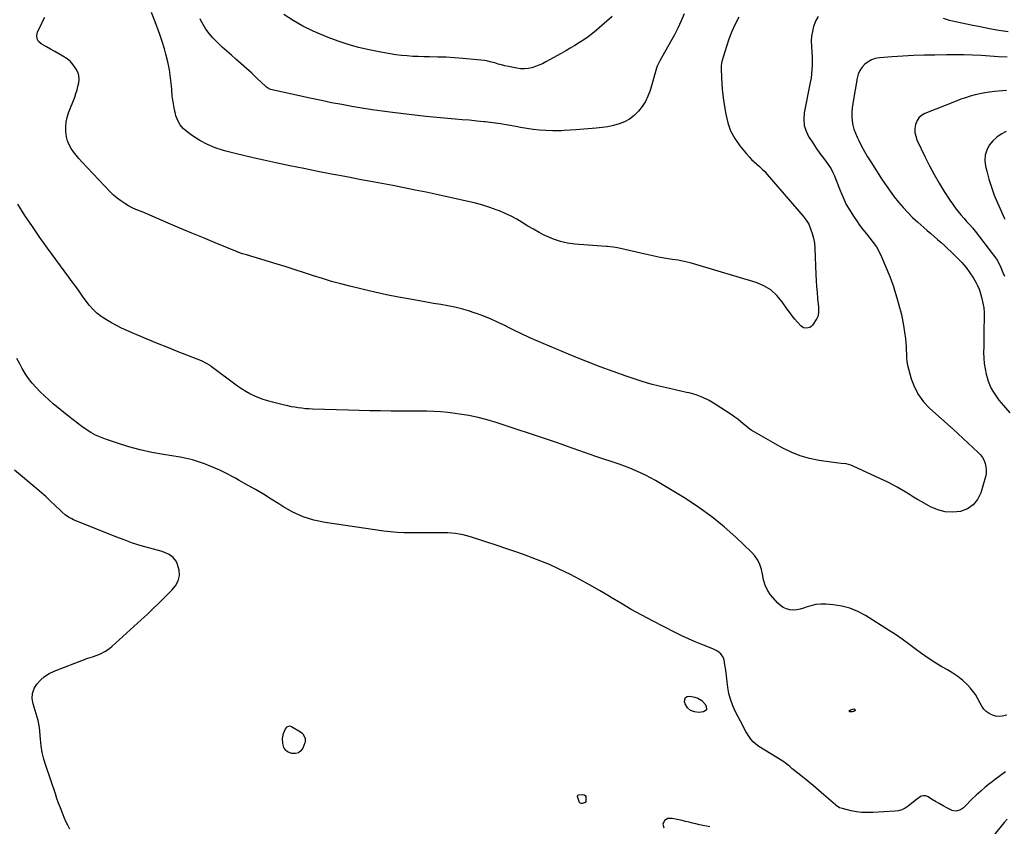
# Model space of a CAD drawing. Units: inches. Extents: x 1910808 to 1916175, y 432505 to 437825.
# Drawn here: x 1914391 to 1915149, y 432953 to 433573 of the extents above; entities that cross this region are included whole.
import ezdxf

# ---------------------------------------------------------------- set-up
doc = ezdxf.new("R2010")
doc.units = ezdxf.units.IN
doc.header["$MEASUREMENT"] = 0
doc.layers.add('7', color=7, linetype='Continuous')
doc.layers.add('8', color=7, linetype='Continuous')

msp = doc.modelspace()

# ---------------------------------------------------------------- linework, layer by layer
at = {"layer": '7', "color": 18}
for points in [[(1915005.56, 433576, 1882), (1915003.87, 433572.87, 1882), (1915002.51, 433569.53, 1882), (1915002.1, 433568.24, 1882), (1915001.16, 433564.5, 1882), (1915000.52, 433560.72, 1882), (1915000.31, 433556.89, 1882), (1915000.39, 433553.03, 1882), (1915000.75, 433548.38, 1882), (1915000.93, 433545.26, 1882), (1915000.97, 433543.7, 1882), (1915000.98, 433542.14, 1882), (1915000.96, 433538.48, 1882), (1915000.84, 433535.1, 1882), (1915000.59, 433531.73, 1882), (1915000.15, 433528.39, 1882), (1914999.58, 433525.05, 1882), (1914994.92, 433501.89, 1882), (1914994.53, 433496.97, 1882), (1914994.87, 433492.18, 1882), (1914996.3, 433487.59, 1882), (1914998.46, 433483.14, 1882), (1914998.72, 433482.74, 1882), (1915001.41, 433478.64, 1882), (1915004.16, 433474.58, 1882), (1915007, 433470.58, 1882), (1915009.89, 433466.62, 1882), (1915013.94, 433461.17, 1882), (1915015.61, 433458.67, 1882), (1915017, 433456, 1882), (1915018.2, 433453.23, 1882), (1915019.31, 433450.43, 1882), (1915022.54, 433441.92, 1882), (1915024.8, 433436.58, 1882), (1915027.3, 433431.37, 1882), (1915030.17, 433426.35, 1882), (1915033.29, 433421.46, 1882), (1915035.04, 433418.93, 1882), (1915037.53, 433415.45, 1882), (1915040.09, 433412.02, 1882), (1915042.75, 433408.68, 1882), (1915045.49, 433405.39, 1882), (1915048.1, 433402.04, 1882), (1915050.49, 433398.55, 1882), (1915052.54, 433394.84, 1882), (1915054.37, 433391, 1882), (1915060.74, 433375.78, 1882), (1915062.08, 433372.37, 1882), (1915063.34, 433368.92, 1882), (1915064.44, 433365.42, 1882), (1915065.45, 433361.89, 1882), (1915066.62, 433357.55, 1882), (1915067.38, 433354.8, 1882), (1915068.16, 433352.06, 1882), (1915068.96, 433349.33, 1882), (1915069.71, 433346.58, 1882), (1915070.38, 433343.82, 1882), (1915070.91, 433341.03, 1882), (1915071.37, 433338.22, 1882), (1915072.8, 433327.78, 1882), (1915073.13, 433324.91, 1882), (1915073.38, 433322.04, 1882), (1915073.51, 433319.15, 1882), (1915073.54, 433316.26, 1882), (1915073.64, 433313.38, 1882), (1915073.91, 433310.53, 1882), (1915074.41, 433307.7, 1882), (1915075.08, 433304.9, 1882), (1915077.31, 433297.05, 1882), (1915079.74, 433290.66, 1882), (1915082.81, 433284.68, 1882), (1915086.85, 433279.31, 1882), (1915091.53, 433274.34, 1882), (1915109.56, 433258.24, 1882), (1915113.47, 433254.72, 1882), (1915117.36, 433251.19, 1882), (1915121.22, 433247.63, 1882), (1915125.07, 433244.05, 1882), (1915128.88, 433240.49, 1882), (1915130.63, 433238.56, 1882), (1915132.16, 433236.5, 1882), (1915133.36, 433234.22, 1882), (1915134.33, 433231.8, 1882), (1915134.87, 433229.27, 1882), (1915135.13, 433226.73, 1882), (1915134.93, 433224.19, 1882), (1915134.44, 433221.65, 1882), (1915130.91, 433209.4, 1882), (1915128.41, 433204.27, 1882), (1915125.1, 433200.03, 1882), (1915120.58, 433197.1, 1882), (1915115.26, 433195.05, 1882), (1915109.26, 433194.53, 1882), (1915103.39, 433194.82, 1882), (1915097.71, 433196.33, 1882), (1915092.16, 433198.65, 1882), (1915085.36, 433202.39, 1882), (1915082.16, 433204.2, 1882), (1915078.98, 433206.07, 1882), (1915075.85, 433208.01, 1882), (1915072.76, 433210, 1882), (1915069.64, 433211.95, 1882), (1915066.47, 433213.82, 1882), (1915063.22, 433215.54, 1882), (1915059.92, 433217.17, 1882), (1915032.63, 433229.9, 1882), (1915030.84, 433230.62, 1882), (1915027.15, 433231.59, 1882), (1915023.31, 433232.01, 1882), (1915019.46, 433232.44, 1882), (1915017.54, 433232.69, 1882), (1915006.3, 433234.3, 1882), (1914998.91, 433235.79, 1882), (1914991.7, 433237.82, 1882), (1914984.76, 433240.64, 1882), (1914978, 433243.99, 1882), (1914956.42, 433256.28, 1882), (1914954.14, 433257.68, 1882), (1914951.94, 433259.18, 1882), (1914949.84, 433260.82, 1882), (1914947.81, 433262.56, 1882), (1914945.79, 433264.33, 1882), (1914943.72, 433266.02, 1882), (1914941.57, 433267.61, 1882), (1914939.37, 433269.12, 1882), (1914926.37, 433277.58, 1882), (1914921.6, 433280.34, 1882), (1914916.68, 433282.75, 1882), (1914911.54, 433284.64, 1882), (1914906.24, 433286.18, 1882), (1914904.21, 433286.65, 1882), (1914899.81, 433287.67, 1882), (1914895.42, 433288.66, 1882), (1914891.01, 433289.63, 1882), (1914886.61, 433290.59, 1882), (1914882.22, 433291.6, 1882), (1914877.86, 433292.71, 1882), (1914873.53, 433293.97, 1882), (1914869.24, 433295.33, 1882), (1914857.72, 433299.18, 1882), (1914847.73, 433302.64, 1882), (1914837.8, 433306.26, 1882), (1914827.95, 433310.11, 1882), (1914818.16, 433314.11, 1882), (1914788.98, 433326.42, 1882), (1914783.03, 433329.01, 1882), (1914777.13, 433331.68, 1882), (1914771.28, 433334.48, 1882), (1914765.48, 433337.37, 1882), (1914764.69, 433337.78, 1882), (1914759.26, 433340.42, 1882), (1914753.77, 433342.92, 1882), (1914748.18, 433345.19, 1882), (1914742.54, 433347.33, 1882), (1914741.52, 433347.69, 1882), (1914736.3, 433349.39, 1882), (1914731.03, 433350.92, 1882), (1914725.69, 433352.17, 1882), (1914720.3, 433353.24, 1882), (1914714.88, 433354.17, 1882), (1914709.46, 433355.12, 1882), (1914704.04, 433356.07, 1882), (1914698.62, 433357.03, 1882), (1914691.33, 433358.33, 1882), (1914682.29, 433360.03, 1882), (1914673.27, 433361.84, 1882), (1914664.29, 433363.81, 1882), (1914655.32, 433365.88, 1882), (1914645.01, 433368.37, 1882), (1914637.91, 433370.18, 1882), (1914630.84, 433372.11, 1882), (1914623.83, 433374.22, 1882), (1914616.85, 433376.45, 1882), (1914609.89, 433378.74, 1882), (1914602.92, 433380.98, 1882), (1914595.92, 433383.17, 1882), (1914588.91, 433385.31, 1882), (1914565.2, 433392.43, 1882), (1914564.25, 433392.72, 1882), (1914562.36, 433393.32, 1882), (1914558.61, 433394.64, 1882), (1914557.68, 433395, 1882), (1914541.32, 433401.72, 1882), (1914532.23, 433405.48, 1882), (1914523.15, 433409.26, 1882), (1914514.08, 433413.09, 1882), (1914505.03, 433416.95, 1882), (1914488.46, 433424.06, 1882), (1914484.92, 433425.54, 1882), (1914481.34, 433426.94, 1882), (1914477.82, 433428.45, 1882), (1914474.45, 433430.28, 1882), (1914471.54, 433432.04, 1882), (1914468.52, 433434.02, 1882), (1914465.64, 433436.16, 1882), (1914462.93, 433438.53, 1882), (1914460.35, 433441.04, 1882), (1914438.39, 433464.22, 1882), (1914436.2, 433466.66, 1882), (1914434.1, 433469.17, 1882), (1914432.14, 433471.79, 1882), (1914430.27, 433474.48, 1882), (1914428.71, 433477.31, 1882), (1914427.46, 433480.24, 1882), (1914426.67, 433483.33, 1882), (1914426.13, 433487.42, 1882), (1914426.12, 433491.11, 1882), (1914426.42, 433494.75, 1882), (1914427.21, 433498.32, 1882), (1914428.31, 433501.84, 1882), (1914432.99, 433513.94, 1882), (1914433.96, 433516.65, 1882), (1914434.82, 433519.39, 1882), (1914435.54, 433522.17, 1882), (1914436.16, 433524.98, 1882), (1914436.37, 433527.75, 1882), (1914436.18, 433530.44, 1882), (1914435.39, 433533.03, 1882), (1914434.21, 433535.54, 1882), (1914431.88, 433538.84, 1882), (1914429.75, 433541.23, 1882), (1914427.3, 433543.27, 1882), (1914423.96, 433545.47, 1882), (1914420.78, 433547.29, 1882), (1914417.59, 433549.1, 1882), (1914414.39, 433550.9, 1882), (1914411.19, 433552.69, 1882), (1914407.19, 433554.91, 1882), (1914405.24, 433556.74, 1882), (1914403.99, 433558.8, 1882), (1914403.79, 433561.21, 1882), (1914404.3, 433563.84, 1882), (1914405.68, 433566.74, 1882), (1914407.07, 433569.62, 1882), (1914408.5, 433572.5, 1882), (1914409.94, 433575.36, 1882)], [(1914944.51, 433575.49, 1884), (1914941.71, 433569.99, 1884), (1914939.14, 433564.38, 1884), (1914936.92, 433558.63, 1884), (1914934.95, 433552.78, 1884), (1914931.49, 433541.34, 1884), (1914931.18, 433540.04, 1884), (1914931, 433538.04, 1884), (1914930.99, 433536.03, 1884), (1914931.22, 433528.68, 1884), (1914931.43, 433524.34, 1884), (1914931.75, 433520.01, 1884), (1914932.22, 433515.7, 1884), (1914932.79, 433511.39, 1884), (1914934.4, 433500.72, 1884), (1914935.96, 433494.13, 1884), (1914938.18, 433487.84, 1884), (1914941.4, 433481.99, 1884), (1914945.28, 433476.45, 1884), (1914950.51, 433470.14, 1884), (1914952.36, 433468.04, 1884), (1914954.28, 433466.02, 1884), (1914956.31, 433464.1, 1884), (1914958.42, 433462.27, 1884), (1914960.54, 433460.43, 1884), (1914962.59, 433458.53, 1884), (1914964.53, 433456.53, 1884), (1914966.41, 433454.45, 1884), (1914994.13, 433422.25, 1884), (1914996.39, 433419.23, 1884), (1914998.34, 433416.04, 1884), (1914999.84, 433412.62, 1884), (1915001.02, 433409.03, 1884), (1915001.94, 433405.45, 1884), (1915002.71, 433401.58, 1884), (1915003.08, 433397.65, 1884), (1915003.91, 433377.18, 1884), (1915004.13, 433372.64, 1884), (1915004.41, 433368.09, 1884), (1915004.76, 433363.56, 1884), (1915005.16, 433359.02, 1884), (1915005.82, 433352.2, 1884), (1915005.9, 433351.08, 1884), (1915005.96, 433348.84, 1884), (1915005.54, 433345.57, 1884), (1915004.59, 433343.61, 1884), (1915001.18, 433338.47, 1884), (1915000.3, 433337.48, 1884), (1914999.31, 433336.7, 1884), (1914996.85, 433335.96, 1884), (1914994.3, 433336.37, 1884), (1914993.2, 433337.01, 1884), (1914992.19, 433337.86, 1884), (1914989.76, 433340.58, 1884), (1914987.66, 433343.03, 1884), (1914985.63, 433345.52, 1884), (1914983.7, 433348.1, 1884), (1914981.83, 433350.73, 1884), (1914977.99, 433356.38, 1884), (1914973.84, 433361.3, 1884), (1914969.18, 433365.52, 1884), (1914963.75, 433368.7, 1884), (1914957.81, 433371.19, 1884), (1914911.52, 433385.09, 1884), (1914906.98, 433386.33, 1884), (1914902.42, 433387.43, 1884), (1914897.81, 433388.3, 1884), (1914893.16, 433389.02, 1884), (1914888.51, 433389.71, 1884), (1914883.87, 433390.48, 1884), (1914879.26, 433391.4, 1884), (1914874.66, 433392.4, 1884), (1914851.13, 433397.92, 1884), (1914847.85, 433398.5, 1884), (1914843.43, 433398.9, 1884), (1914842.32, 433398.98, 1884), (1914818.28, 433400.79, 1884), (1914812.62, 433401.54, 1884), (1914807.07, 433402.72, 1884), (1914801.7, 433404.54, 1884), (1914796.45, 433406.77, 1884), (1914795.06, 433407.47, 1884), (1914790.63, 433409.76, 1884), (1914786.27, 433412.15, 1884), (1914781.99, 433414.69, 1884), (1914777.76, 433417.33, 1884), (1914773.51, 433419.9, 1884), (1914769.16, 433422.28, 1884), (1914764.66, 433424.38, 1884), (1914760.07, 433426.28, 1884), (1914758.41, 433426.91, 1884), (1914752.87, 433428.86, 1884), (1914747.3, 433430.67, 1884), (1914741.65, 433432.24, 1884), (1914735.95, 433433.66, 1884), (1914730.19, 433434.96, 1884), (1914724.45, 433436.23, 1884), (1914718.7, 433437.48, 1884), (1914712.94, 433438.7, 1884), (1914703.75, 433440.63, 1884), (1914695.22, 433442.39, 1884), (1914686.69, 433444.11, 1884), (1914678.14, 433445.77, 1884), (1914669.58, 433447.39, 1884), (1914661.02, 433448.98, 1884), (1914652.46, 433450.58, 1884), (1914643.9, 433452.2, 1884), (1914635.35, 433453.84, 1884), (1914630.92, 433454.68, 1884), (1914620.15, 433456.78, 1884), (1914609.4, 433458.91, 1884), (1914598.65, 433461.11, 1884), (1914587.92, 433463.35, 1884), (1914578.77, 433465.29, 1884), (1914571.38, 433466.92, 1884), (1914564, 433468.63, 1884), (1914556.66, 433470.46, 1884), (1914549.33, 433472.38, 1884), (1914547.6, 433472.84, 1884), (1914541.31, 433474.91, 1884), (1914535.22, 433477.4, 1884), (1914529.43, 433480.53, 1884), (1914523.84, 433484.08, 1884), (1914519.53, 433487.16, 1884), (1914516.62, 433489.75, 1884), (1914514.16, 433492.64, 1884), (1914512.36, 433495.99, 1884), (1914511, 433499.63, 1884), (1914510.65, 433501.02, 1884), (1914509.62, 433505.63, 1884), (1914508.75, 433510.27, 1884), (1914508.14, 433514.95, 1884), (1914507.69, 433519.66, 1884), (1914507.49, 433522.6, 1884), (1914506.88, 433528.77, 1884), (1914506.02, 433534.89, 1884), (1914504.77, 433540.95, 1884), (1914503.28, 433546.96, 1884), (1914502.16, 433550.95, 1884), (1914500.45, 433556.6, 1884), (1914498.62, 433562.21, 1884), (1914496.58, 433567.75, 1884), (1914494.41, 433573.23, 1884), (1914492.05, 433578.91, 1884)], [(1914902.41, 433578.05, 1886), (1914900.07, 433572.53, 1886), (1914897.58, 433567.07, 1886), (1914894.85, 433561.73, 1886), (1914891.98, 433556.46, 1886), (1914883.59, 433541.81, 1886), (1914881.66, 433537.61, 1886), (1914881.41, 433536.88, 1886), (1914881.18, 433536.14, 1886), (1914876.14, 433519.02, 1886), (1914874.54, 433514.68, 1886), (1914872.59, 433510.53, 1886), (1914870.11, 433506.67, 1886), (1914867.28, 433503, 1886), (1914867.08, 433502.78, 1886), (1914863.87, 433499.7, 1886), (1914860.39, 433497.03, 1886), (1914856.52, 433494.96, 1886), (1914852.4, 433493.29, 1886), (1914848.03, 433492.1, 1886), (1914843.63, 433491.12, 1886), (1914839.17, 433490.44, 1886), (1914834.67, 433489.96, 1886), (1914818.94, 433488.82, 1886), (1914814.53, 433488.49, 1886), (1914810.12, 433488.11, 1886), (1914807.92, 433487.96, 1886), (1914803.5, 433487.88, 1886), (1914801.3, 433487.95, 1886), (1914795.88, 433488.23, 1886), (1914790.98, 433488.59, 1886), (1914786.09, 433489.08, 1886), (1914781.22, 433489.76, 1886), (1914776.38, 433490.58, 1886), (1914772.74, 433491.27, 1886), (1914766.85, 433492.32, 1886), (1914760.95, 433493.28, 1886), (1914755.02, 433494.11, 1886), (1914749.09, 433494.84, 1886), (1914748.41, 433494.92, 1886), (1914742.8, 433495.51, 1886), (1914737.18, 433496.05, 1886), (1914731.56, 433496.53, 1886), (1914725.94, 433496.95, 1886), (1914720.31, 433497.38, 1886), (1914714.7, 433497.86, 1886), (1914709.08, 433498.42, 1886), (1914703.48, 433499.04, 1886), (1914677.74, 433502.05, 1886), (1914669.89, 433503.05, 1886), (1914662.06, 433504.13, 1886), (1914654.24, 433505.36, 1886), (1914646.44, 433506.67, 1886), (1914638.65, 433508.11, 1886), (1914630.88, 433509.61, 1886), (1914623.13, 433511.2, 1886), (1914615.39, 433512.85, 1886), (1914585.06, 433519.52, 1886), (1914583.77, 433519.89, 1886), (1914581.38, 433521.11, 1886), (1914580.84, 433521.52, 1886), (1914580.33, 433521.96, 1886), (1914573.36, 433528.54, 1886), (1914569.35, 433532.26, 1886), (1914565.31, 433535.95, 1886), (1914561.23, 433539.59, 1886), (1914557.11, 433543.19, 1886), (1914553.68, 433546.14, 1886), (1914550.16, 433549.26, 1886), (1914546.69, 433552.43, 1886), (1914543.31, 433555.69, 1886), (1914539.97, 433559, 1886), (1914539.34, 433559.64, 1886), (1914536.55, 433562.81, 1886), (1914534.01, 433566.15, 1886), (1914531.83, 433569.73, 1886), (1914529.9, 433573.48, 1886), (1914529.57, 433574.23, 1886)], [(1914846.85, 433575.89, 1888), (1914834.93, 433565.52, 1888), (1914831.77, 433562.91, 1888), (1914828.53, 433560.41, 1888), (1914825.18, 433558.07, 1888), (1914821.75, 433555.83, 1888), (1914818.24, 433553.7, 1888), (1914814.72, 433551.61, 1888), (1914811.16, 433549.55, 1888), (1914807.59, 433547.53, 1888), (1914795.81, 433540.96, 1888), (1914793.2, 433539.63, 1888), (1914790.55, 433538.42, 1888), (1914787.81, 433537.39, 1888), (1914785.03, 433536.5, 1888), (1914782.19, 433535.91, 1888), (1914779.35, 433535.6, 1888), (1914776.49, 433535.69, 1888), (1914773.62, 433536.07, 1888), (1914767.08, 433537.41, 1888), (1914764.42, 433538, 1888), (1914761.78, 433538.65, 1888), (1914759.16, 433539.38, 1888), (1914756.55, 433540.18, 1888), (1914753.94, 433540.93, 1888), (1914751.3, 433541.56, 1888), (1914748.63, 433542.01, 1888), (1914745.93, 433542.35, 1888), (1914731.84, 433543.62, 1888), (1914725.43, 433544.12, 1888), (1914719.02, 433544.53, 1888), (1914712.6, 433544.78, 1888), (1914706.17, 433544.93, 1888), (1914702.02, 433544.97, 1888), (1914697.67, 433545.09, 1888), (1914693.32, 433545.28, 1888), (1914688.98, 433545.6, 1888), (1914684.65, 433546, 1888), (1914680.33, 433546.52, 1888), (1914676.03, 433547.14, 1888), (1914671.74, 433547.87, 1888), (1914667.47, 433548.7, 1888), (1914659.77, 433550.31, 1888), (1914651.71, 433552.21, 1888), (1914643.74, 433554.38, 1888), (1914635.89, 433556.95, 1888), (1914628.12, 433559.79, 1888), (1914624.52, 433561.22, 1888), (1914616.58, 433564.68, 1888), (1914608.84, 433568.5, 1888), (1914601.38, 433572.86, 1888), (1914594.11, 433577.56, 1888)], [(1915151.94, 433564.11, 1882), (1915144.79, 433565.28, 1882), (1915137.65, 433566.54, 1882), (1915130.53, 433567.9, 1882), (1915123.42, 433569.34, 1882), (1915109.04, 433572.36, 1882), (1915106.75, 433572.91, 1882), (1915102.25, 433574.32, 1882)], [(1915150.8, 433519.07, 1878), (1915141.53, 433518.22, 1878), (1915137.72, 433517.78, 1878), (1915133.93, 433517.22, 1878), (1915130.17, 433516.48, 1878), (1915126.43, 433515.62, 1878), (1915122.73, 433514.6, 1878), (1915119.06, 433513.48, 1878), (1915115.44, 433512.22, 1878), (1915111.85, 433510.86, 1878), (1915087.79, 433501.18, 1878), (1915085.26, 433499.69, 1878), (1915083.13, 433497.85, 1878), (1915081.62, 433495.47, 1878), (1915080.51, 433492.75, 1878), (1915080.11, 433489.73, 1878), (1915080.12, 433486.76, 1878), (1915080.73, 433483.86, 1878), (1915081.75, 433480.99, 1878), (1915088.12, 433467.67, 1878), (1915091.49, 433460.94, 1878), (1915095.02, 433454.29, 1878), (1915098.79, 433447.78, 1878), (1915102.72, 433441.36, 1878), (1915107.01, 433434.63, 1878), (1915108.98, 433431.69, 1878), (1915111.04, 433428.81, 1878), (1915113.22, 433426.02, 1878), (1915115.49, 433423.3, 1878), (1915118.05, 433420.37, 1878), (1915120.17, 433417.96, 1878), (1915122.33, 433415.59, 1878), (1915124.45, 433413.19, 1878), (1915126.46, 433410.7, 1878), (1915140.71, 433392.28, 1878), (1915141.67, 433391, 1878), (1915143.42, 433388.33, 1878), (1915144.98, 433385.53, 1878), (1915146.36, 433382.65, 1878), (1915147.94, 433378.82, 1878), (1915149.04, 433376.16, 1878)], [(1915150.52, 433487.39, 1876), (1915146.66, 433485.45, 1876), (1915143.12, 433483.1, 1876), (1915140.06, 433480.16, 1876), (1915137.33, 433476.81, 1876), (1915135.43, 433473.04, 1876), (1915134.21, 433469.15, 1876), (1915134, 433465.07, 1876), (1915134.46, 433460.87, 1876), (1915135.42, 433456.9, 1876), (1915137.12, 433450.66, 1876), (1915139.03, 433444.51, 1876), (1915141.28, 433438.46, 1876), (1915143.75, 433432.49, 1876), (1915148.85, 433421.06, 1876), (1915149.34, 433420.02, 1876)], [(1915149.97, 432994.71, 1878), (1915146.08, 432991.8, 1878), (1915142.2, 432988.87, 1878), (1915138.34, 432985.93, 1878), (1915137.97, 432985.65, 1878), (1915134.36, 432982.77, 1878), (1915130.82, 432979.8, 1878), (1915127.4, 432976.69, 1878), (1915124.06, 432973.49, 1878), (1915118.5, 432967.94, 1878), (1915117.49, 432966.96, 1878), (1915115.32, 432965.23, 1878), (1915112.01, 432964.33, 1878), (1915109.83, 432964.56, 1878), (1915108.76, 432964.95, 1878), (1915104.79, 432966.94, 1878), (1915101.78, 432968.51, 1878), (1915098.8, 432970.14, 1878), (1915095.88, 432971.86, 1878), (1915092.99, 432973.65, 1878), (1915090.45, 432975.27, 1878), (1915088.56, 432976, 1878), (1915086.69, 432976.25, 1878), (1915084.86, 432975.78, 1878), (1915081.3, 432973.37, 1878), (1915077.76, 432970.47, 1878), (1915075, 432968.24, 1878), (1915072.64, 432966.67, 1878), (1915070.14, 432965.43, 1878), (1915067.46, 432964.67, 1878), (1915064.65, 432964.24, 1878), (1915047.62, 432963.26, 1878), (1915043.44, 432963.2, 1878), (1915039.27, 432963.38, 1878), (1915035.13, 432963.92, 1878), (1915031.02, 432964.69, 1878), (1915024.33, 432966.26, 1878), (1915022.15, 432967.01, 1878), (1915019.53, 432968.62, 1878), (1915018.93, 432969.11, 1878), (1915009.95, 432976.96, 1878), (1915005.88, 432980.48, 1878), (1915001.77, 432983.95, 1878), (1914997.62, 432987.37, 1878), (1914993.44, 432990.75, 1878), (1914986.38, 432996.38, 1878), (1914985.71, 432996.93, 1878), (1914983.73, 432998.71, 1878), (1914981.15, 433000.84, 1878), (1914978.36, 433002.68, 1878), (1914959.81, 433014.19, 1878), (1914957.57, 433015.81, 1878), (1914955.52, 433017.61, 1878), (1914953.75, 433019.69, 1878), (1914952.16, 433021.95, 1878), (1914949.97, 433025.64, 1878), (1914948.7, 433027.94, 1878), (1914947.58, 433030.15, 1878), (1914945.86, 433033.54, 1878), (1914944.12, 433036.91, 1878), (1914941.55, 433041.86, 1878), (1914939.63, 433046.09, 1878), (1914938.03, 433050.42, 1878), (1914936.9, 433054.9, 1878), (1914936.09, 433059.47, 1878), (1914934.44, 433072.92, 1878), (1914933.87, 433076.83, 1878), (1914933.14, 433080.72, 1878), (1914932.5, 433082.77, 1878), (1914930.7, 433085.45, 1878), (1914927.98, 433087.46, 1878), (1914924.92, 433089.08, 1878), (1914923.33, 433089.76, 1878), (1914916.08, 433092.61, 1878), (1914910.87, 433094.74, 1878), (1914905.71, 433096.98, 1878), (1914900.62, 433099.37, 1878), (1914895.57, 433101.87, 1878), (1914878.12, 433110.83, 1878), (1914869.88, 433115.18, 1878), (1914861.71, 433119.65, 1878), (1914853.65, 433124.31, 1878), (1914845.66, 433129.09, 1878), (1914844.57, 433129.76, 1878), (1914837.12, 433134.21, 1878), (1914829.6, 433138.53, 1878), (1914821.97, 433142.66, 1878), (1914814.27, 433146.66, 1878), (1914811.54, 433148.03, 1878), (1914805.1, 433151.14, 1878), (1914798.6, 433154.1, 1878), (1914792.01, 433156.84, 1878), (1914785.35, 433159.43, 1878), (1914778.63, 433161.87, 1878), (1914771.89, 433164.26, 1878), (1914765.12, 433166.57, 1878), (1914758.33, 433168.82, 1878), (1914737.8, 433175.52, 1878), (1914734.96, 433176.35, 1878), (1914732.1, 433177.06, 1878), (1914729.19, 433177.6, 1878), (1914726.26, 433178.02, 1878), (1914723.31, 433178.3, 1878), (1914720.35, 433178.51, 1878), (1914717.39, 433178.61, 1878), (1914714.42, 433178.65, 1878), (1914711.03, 433178.62, 1878), (1914706.37, 433178.59, 1878), (1914701.7, 433178.55, 1878), (1914697.04, 433178.51, 1878), (1914692.37, 433178.46, 1878), (1914691.49, 433178.45, 1878), (1914686.39, 433178.52, 1878), (1914681.3, 433178.74, 1878), (1914676.22, 433179.2, 1878), (1914671.16, 433179.82, 1878), (1914625.86, 433186.41, 1878), (1914617.26, 433188.25, 1878), (1914608.93, 433190.8, 1878), (1914601, 433194.41, 1878), (1914593.35, 433198.73, 1878), (1914590.24, 433200.77, 1878), (1914584.31, 433204.56, 1878), (1914578.32, 433208.27, 1878), (1914572.26, 433211.85, 1878), (1914566.14, 433215.34, 1878), (1914559.68, 433218.94, 1878), (1914556.74, 433220.54, 1878), (1914553.79, 433222.13, 1878), (1914550.82, 433223.68, 1878), (1914547.84, 433225.2, 1878), (1914544.83, 433226.66, 1878), (1914541.79, 433228.06, 1878), (1914538.72, 433229.37, 1878), (1914535.62, 433230.62, 1878), (1914532.86, 433231.69, 1878), (1914528.33, 433233.28, 1878), (1914523.74, 433234.68, 1878), (1914519.07, 433235.79, 1878), (1914514.35, 433236.71, 1878), (1914501.27, 433238.82, 1878), (1914492.34, 433240.49, 1878), (1914483.49, 433242.44, 1878), (1914474.74, 433244.82, 1878), (1914466.06, 433247.49, 1878), (1914456.8, 433250.59, 1878), (1914452.89, 433252.08, 1878), (1914449.08, 433253.79, 1878), (1914445.42, 433255.8, 1878), (1914441.87, 433258.03, 1878), (1914438.43, 433260.46, 1878), (1914435.04, 433262.95, 1878), (1914431.71, 433265.52, 1878), (1914428.42, 433268.16, 1878), (1914416.53, 433277.93, 1878), (1914413.05, 433280.9, 1878), (1914409.66, 433283.96, 1878), (1914406.39, 433287.15, 1878), (1914403.2, 433290.43, 1878), (1914400.22, 433293.87, 1878), (1914397.41, 433297.45, 1878), (1914394.88, 433301.22, 1878), (1914392.52, 433305.12, 1878), (1914390.64, 433308.53, 1878), (1914388.43, 433312.61, 1878)], [(1914429.19, 432950.58, 1876), (1914427.71, 432953.47, 1876), (1914426.3, 432956.39, 1876), (1914424.99, 432959.36, 1876), (1914423.34, 432963.43, 1876), (1914421.97, 432967, 1876), (1914420.63, 432970.58, 1876), (1914419.34, 432974.18, 1876), (1914418.09, 432977.79, 1876), (1914410.74, 432999.46, 1876), (1914409.26, 433004.42, 1876), (1914408.03, 433009.43, 1876), (1914407.18, 433014.52, 1876), (1914406.58, 433019.66, 1876), (1914405.87, 433028.64, 1876), (1914405.73, 433030.01, 1876), (1914405.23, 433032.72, 1876), (1914404.86, 433034.05, 1876), (1914400.89, 433047.03, 1876), (1914400.29, 433051.06, 1876), (1914400.45, 433054.94, 1876), (1914401.73, 433058.61, 1876), (1914403.75, 433062.14, 1876), (1914406.66, 433065.26, 1876), (1914409.84, 433068.01, 1876), (1914413.42, 433070.23, 1876), (1914417.26, 433072.08, 1876), (1914433.19, 433078.24, 1876), (1914436.53, 433079.51, 1876), (1914439.88, 433080.75, 1876), (1914443.24, 433081.96, 1876), (1914446.62, 433083.13, 1876), (1914450.2, 433084.36, 1876), (1914453.3, 433085.61, 1876), (1914456.26, 433087.18, 1876), (1914459.05, 433089.03, 1876), (1914461.64, 433091.16, 1876), (1914484.17, 433111.53, 1876), (1914488.75, 433115.73, 1876), (1914493.28, 433119.98, 1876), (1914497.74, 433124.31, 1876), (1914502.16, 433128.68, 1876), (1914507.78, 433134.33, 1876), (1914510.6, 433137.71, 1876), (1914512.79, 433141.54, 1876), (1914513.84, 433145.65, 1876), (1914513.37, 433149.87, 1876), (1914511.86, 433154.85, 1876), (1914511.12, 433156.63, 1876), (1914508.89, 433159.63, 1876), (1914505.72, 433161.88, 1876), (1914502.15, 433163.5, 1876), (1914500.27, 433164.11, 1876), (1914490.77, 433166.7, 1876), (1914484.14, 433168.64, 1876), (1914477.56, 433170.72, 1876), (1914471.07, 433173.04, 1876), (1914464.62, 433175.51, 1876), (1914432.2, 433188.6, 1876), (1914430.83, 433189.21, 1876), (1914428.21, 433190.66, 1876), (1914425.77, 433192.41, 1876), (1914423.46, 433194.34, 1876), (1914422.35, 433195.36, 1876), (1914417.76, 433199.76, 1876), (1914414.35, 433202.98, 1876), (1914410.9, 433206.15, 1876), (1914407.39, 433209.25, 1876), (1914403.84, 433212.31, 1876), (1914386.58, 433226.9, 1876)], [(1914912.91, 433051.4, 1878), (1914915.94, 433049.6, 1878), (1914918.26, 433046.99, 1878), (1914919.42, 433045.14, 1878), (1914919.57, 433042.36, 1878), (1914918.67, 433041.44, 1878), (1914917.3, 433040.76, 1878), (1914913.71, 433040.36, 1878), (1914910.32, 433040.72, 1878), (1914907.37, 433041.8, 1878), (1914905.1, 433043.97, 1878), (1914903.29, 433046.86, 1878), (1914902.78, 433048.29, 1878), (1914902.83, 433050.28, 1878), (1914903.44, 433051.79, 1878), (1914904.85, 433052.59, 1878), (1914906.82, 433052.91, 1878), (1914910.66, 433052.09, 1878), (1914912.91, 433051.4, 1878)], [(1914595.3, 433027.82, 1878), (1914596.68, 433029.32, 1878), (1914598.35, 433029.97, 1878), (1914600.11, 433029.55, 1878), (1914606.96, 433025.42, 1878), (1914607.96, 433024.66, 1878), (1914608.84, 433023.81, 1878), (1914610.42, 433020.47, 1878), (1914610.44, 433018.05, 1878), (1914610.14, 433016.84, 1878), (1914608.69, 433012.94, 1878), (1914607.17, 433010.72, 1878), (1914605.32, 433009.16, 1878), (1914602.96, 433008.59, 1878), (1914600.27, 433008.68, 1878), (1914596.86, 433010.1, 1878), (1914595.2, 433011.44, 1878), (1914594.1, 433013.26, 1878), (1914593.24, 433016.4, 1878), (1914593.12, 433020.32, 1878), (1914593.86, 433024.18, 1878), (1914595.3, 433027.82, 1878)], [(1914820.18, 432975.58, 1878), (1914820.35, 432976.23, 1878), (1914820.54, 432976.49, 1878), (1914821.05, 432976.82, 1878), (1914824.33, 432977.03, 1878), (1914825.37, 432976.79, 1878), (1914826.18, 432976.32, 1878), (1914826.66, 432975.51, 1878), (1914826.69, 432971.84, 1878), (1914826.05, 432971.07, 1878), (1914823.88, 432970.27, 1878), (1914823.04, 432970.25, 1878), (1914822.32, 432970.45, 1878), (1914821.76, 432970.95, 1878), (1914820.18, 432975.58, 1878)], [(1914922.23, 432952.17, 1876), (1914919.54, 432952.69, 1876), (1914916.85, 432953.26, 1876), (1914914.18, 432953.87, 1876), (1914911.51, 432954.53, 1876), (1914908.85, 432955.19, 1876), (1914906.18, 432955.84, 1876), (1914903.5, 432956.47, 1876), (1914900.83, 432957.07, 1876), (1914893.13, 432958.78, 1876), (1914889.96, 432958.67, 1876), (1914887.25, 432957.05, 1876), (1914886.01, 432954.43, 1876), (1914886.68, 432951.61, 1876)], [(1915151.2, 432958.15, 1876), (1915148.97, 432955.61, 1876), (1915133.15, 432936.4, 1876)]]:
    msp.add_polyline3d(points, dxfattribs=at)
at = {"layer": '8', "color": 18}
for points in [[(1915151.08, 433544.56, 1880), (1915144.44, 433545.04, 1880), (1915137.79, 433545.48, 1880), (1915131.14, 433545.88, 1880), (1915124.49, 433546.19, 1880), (1915117.83, 433546.41, 1880), (1915111.18, 433546.48, 1880), (1915104.52, 433546.45, 1880), (1915095.56, 433546.32, 1880), (1915087.34, 433546.13, 1880), (1915079.12, 433545.85, 1880), (1915070.91, 433545.41, 1880), (1915062.71, 433544.88, 1880), (1915052.75, 433544.15, 1880), (1915049.66, 433543.6, 1880), (1915046.74, 433542.67, 1880), (1915044.06, 433541.18, 1880), (1915041.54, 433539.3, 1880), (1915039.45, 433536.95, 1880), (1915037.71, 433534.41, 1880), (1915036.51, 433531.58, 1880), (1915035.66, 433528.55, 1880), (1915032.21, 433508.91, 1880), (1915031.78, 433505.6, 1880), (1915031.54, 433502.29, 1880), (1915031.6, 433498.97, 1880), (1915031.86, 433495.65, 1880), (1915032.44, 433492.37, 1880), (1915033.22, 433489.16, 1880), (1915034.33, 433486.04, 1880), (1915035.66, 433482.98, 1880), (1915036.9, 433480.48, 1880), (1915039.08, 433476.26, 1880), (1915041.34, 433472.1, 1880), (1915043.75, 433468.01, 1880), (1915046.24, 433463.97, 1880), (1915055, 433450.3, 1880), (1915057.96, 433445.85, 1880), (1915061.01, 433441.48, 1880), (1915064.21, 433437.21, 1880), (1915067.51, 433433.01, 1880), (1915070.98, 433428.96, 1880), (1915074.58, 433425.03, 1880), (1915078.38, 433421.3, 1880), (1915082.31, 433417.69, 1880), (1915086.93, 433413.66, 1880), (1915089.6, 433411.32, 1880), (1915092.29, 433408.99, 1880), (1915094.97, 433406.67, 1880), (1915097.66, 433404.35, 1880), (1915100.33, 433402.01, 1880), (1915102.97, 433399.63, 1880), (1915105.56, 433397.2, 1880), (1915108.12, 433394.74, 1880), (1915112.89, 433390.08, 1880), (1915116.34, 433386.5, 1880), (1915119.57, 433382.72, 1880), (1915122.54, 433378.73, 1880), (1915125.2, 433374.54, 1880), (1915127.26, 433371.01, 1880), (1915128.13, 433369.43, 1880), (1915129.62, 433366.16, 1880), (1915130.18, 433364.45, 1880), (1915131.72, 433359.02, 1880), (1915132.57, 433355.41, 1880), (1915133.2, 433351.78, 1880), (1915133.5, 433348.11, 1880), (1915133.58, 433344.41, 1880), (1915133.35, 433334.58, 1880), (1915133.25, 433330.29, 1880), (1915133.18, 433326, 1880), (1915133.12, 433321.71, 1880), (1915133.08, 433317.24, 1880), (1915133.2, 433313.06, 1880), (1915133.54, 433308.9, 1880), (1915134.19, 433304.78, 1880), (1915135.05, 433300.69, 1880), (1915135.71, 433298.05, 1880), (1915136.52, 433295.34, 1880), (1915137.49, 433292.7, 1880), (1915138.7, 433290.16, 1880), (1915140.06, 433287.69, 1880), (1915141.6, 433285.3, 1880), (1915143.2, 433282.97, 1880), (1915144.91, 433280.71, 1880), (1915146.7, 433278.5, 1880), (1915153.16, 433270.86, 1880)], [(1915151.02, 433038.13, 1880), (1915147.35, 433037.36, 1880), (1915144.76, 433037.28, 1880), (1915142.23, 433037.53, 1880), (1915139.81, 433038.29, 1880), (1915137.27, 433039.5, 1880), (1915135.09, 433041.12, 1880), (1915133.16, 433042.95, 1880), (1915131.61, 433045.12, 1880), (1915130.31, 433047.51, 1880), (1915128.47, 433051.37, 1880), (1915126.82, 433054.17, 1880), (1915124.88, 433056.77, 1880), (1915122.73, 433059.23, 1880), (1915120.53, 433061.48, 1880), (1915116.99, 433064.79, 1880), (1915113.29, 433067.87, 1880), (1915109.33, 433070.62, 1880), (1915105.19, 433073.15, 1880), (1915100.94, 433075.5, 1880), (1915095.56, 433078.65, 1880), (1915090.3, 433081.98, 1880), (1915085.21, 433085.57, 1880), (1915080.23, 433089.33, 1880), (1915075.29, 433093.13, 1880), (1915070.26, 433096.83, 1880), (1915065.1, 433100.34, 1880), (1915059.87, 433103.75, 1880), (1915042.1, 433114.88, 1880), (1915036.21, 433117.99, 1880), (1915030.13, 433120.5, 1880), (1915023.74, 433122.1, 1880), (1915017.16, 433123.1, 1880), (1915011.43, 433123.55, 1880), (1915007.59, 433123.59, 1880), (1915003.81, 433123.29, 1880), (1915000.1, 433122.47, 1880), (1914996.45, 433121.32, 1880), (1914994.39, 433120.52, 1880), (1914991.78, 433119.73, 1880), (1914989.13, 433119.23, 1880), (1914986.44, 433119.15, 1880), (1914983.72, 433119.36, 1880), (1914981.12, 433120.06, 1880), (1914978.7, 433121.09, 1880), (1914976.55, 433122.6, 1880), (1914974.58, 433124.43, 1880), (1914968.93, 433130.94, 1880), (1914966.5, 433134.41, 1880), (1914964.83, 433138.31, 1880), (1914963.65, 433142.45, 1880), (1914962.67, 433146.64, 1880), (1914961.9, 433150.32, 1880), (1914960.74, 433154.08, 1880), (1914959.16, 433157.61, 1880), (1914956.97, 433160.8, 1880), (1914954.37, 433163.75, 1880), (1914942.32, 433175.1, 1880), (1914933.12, 433183.24, 1880), (1914923.62, 433190.98, 1880), (1914913.66, 433198.12, 1880), (1914903.4, 433204.85, 1880), (1914884.22, 433216.62, 1880), (1914880.43, 433218.85, 1880), (1914876.58, 433220.98, 1880), (1914872.65, 433222.96, 1880), (1914868.68, 433224.84, 1880), (1914864.64, 433226.58, 1880), (1914860.57, 433228.26, 1880), (1914856.45, 433229.81, 1880), (1914852.3, 433231.3, 1880), (1914834.44, 433237.4, 1880), (1914830.07, 433238.9, 1880), (1914825.72, 433240.42, 1880), (1914821.37, 433241.97, 1880), (1914817.03, 433243.53, 1880), (1914812.69, 433245.08, 1880), (1914808.33, 433246.61, 1880), (1914803.97, 433248.09, 1880), (1914799.59, 433249.55, 1880), (1914757.55, 433263.37, 1880), (1914750.62, 433265.45, 1880), (1914743.63, 433267.27, 1880), (1914736.56, 433268.73, 1880), (1914729.43, 433269.94, 1880), (1914725.95, 433270.44, 1880), (1914720.51, 433271.1, 1880), (1914715.05, 433271.62, 1880), (1914709.58, 433271.92, 1880), (1914704.1, 433272.07, 1880), (1914698.61, 433272.11, 1880), (1914693.12, 433272.16, 1880), (1914687.63, 433272.2, 1880), (1914682.14, 433272.24, 1880), (1914676.71, 433272.28, 1880), (1914668.51, 433272.37, 1880), (1914660.31, 433272.5, 1880), (1914652.1, 433272.69, 1880), (1914643.9, 433272.91, 1880), (1914616.1, 433273.78, 1880), (1914613.37, 433273.91, 1880), (1914610.66, 433274.1, 1880), (1914607.95, 433274.38, 1880), (1914605.24, 433274.72, 1880), (1914602.55, 433275.15, 1880), (1914599.87, 433275.63, 1880), (1914597.21, 433276.19, 1880), (1914594.55, 433276.8, 1880), (1914585.46, 433279.05, 1880), (1914581.86, 433280.05, 1880), (1914578.29, 433281.17, 1880), (1914574.79, 433282.47, 1880), (1914571.33, 433283.89, 1880), (1914567.97, 433285.52, 1880), (1914564.69, 433287.29, 1880), (1914561.54, 433289.28, 1880), (1914558.48, 433291.41, 1880), (1914538.08, 433306.65, 1880), (1914537.22, 433307.27, 1880), (1914534.57, 433309, 1880), (1914530.77, 433310.86, 1880), (1914512.64, 433317.94, 1880), (1914504.63, 433321.11, 1880), (1914496.65, 433324.33, 1880), (1914488.7, 433327.64, 1880), (1914480.77, 433331, 1880), (1914473.14, 433334.27, 1880), (1914469.1, 433336.13, 1880), (1914465.12, 433338.11, 1880), (1914461.24, 433340.29, 1880), (1914457.44, 433342.6, 1880), (1914453.42, 433345.17, 1880), (1914450.1, 433347.61, 1880), (1914447.11, 433350.46, 1880), (1914444.4, 433353.59, 1880), (1914441.88, 433356.89, 1880), (1914439.06, 433360.8, 1880), (1914436.44, 433364.44, 1880), (1914433.8, 433368.07, 1880), (1914431.16, 433371.7, 1880), (1914428.52, 433375.32, 1880), (1914412.17, 433397.62, 1880), (1914406.21, 433405.93, 1880), (1914400.38, 433414.32, 1880), (1914394.72, 433422.82, 1880), (1914389.18, 433431.41, 1880)], [(1915033.23, 433041.08, 1880), (1915032.09, 433040.79, 1880), (1915030.01, 433040.87, 1880), (1915029.69, 433041.04, 1880), (1915029.52, 433041.26, 1880), (1915029.56, 433041.53, 1880), (1915029.75, 433041.84, 1880), (1915030.58, 433042.3, 1880), (1915033.31, 433042.98, 1880), (1915033.71, 433042.87, 1880), (1915033.98, 433042.67, 1880), (1915034.07, 433042.34, 1880), (1915034.03, 433041.93, 1880), (1915033.23, 433041.08, 1880)]]:
    msp.add_polyline3d(points, dxfattribs=at)

doc.saveas('drawing.dxf')
